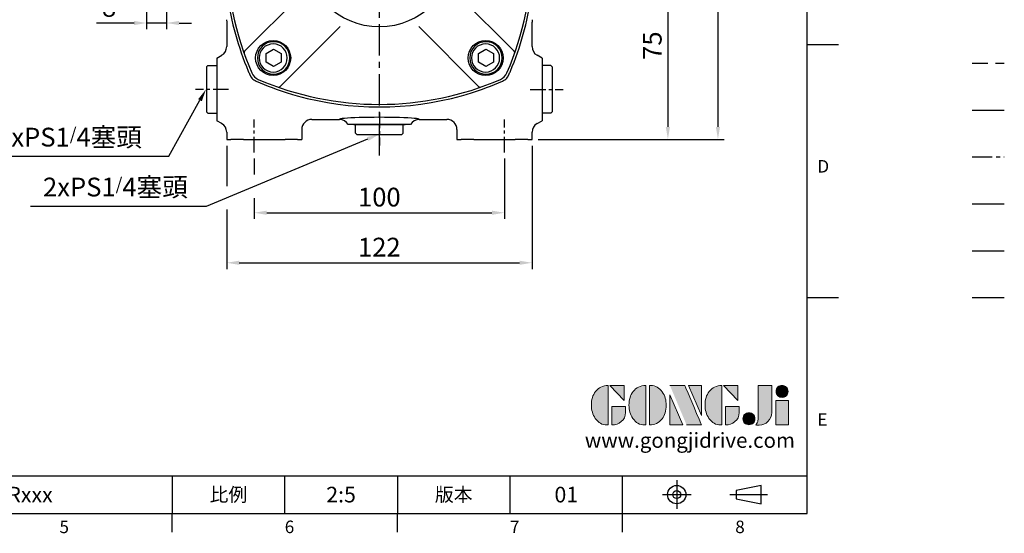
# Model space of a CAD drawing. Extents: x -18 to 766, y -10 to 490.
# Drawn here: x 373 to 766, y -8 to 197 of the extents above; entities that cross this region are included whole.
import ezdxf
from ezdxf.enums import TextEntityAlignment as Align

# ---------------------------------------------------------------- set-up
doc = ezdxf.new("R2010")
doc.units = 0
doc.header["$LTSCALE"] = 10
doc.header["$MEASUREMENT"] = 0
for name, pattern in [('CENTER', [2, 1.25, -0.25, 0.25, -0.25]), ('HIDDEN', [0.375, 0.25, -0.125]), ('PHANTOM', [63.5, 31.75, -6.35, 6.35, -6.35, 6.35, -6.35])]:
    doc.linetypes.add(name, pattern=pattern)
doc.layers.get('0').update_dxf_attribs({"linetype": 'CONTINUOUS'})
doc.layers.get('DEFPOINTS').update_dxf_attribs({"linetype": 'CONTINUOUS'})
for name, color, linetype in [('CEN', 2, 'CENTER'), ('DIM', 3, 'CONTINUOUS'), ('HID', 6, 'HIDDEN'), ('Layer 1', 7, 'CONTINUOUS'), ('MAIN', 7, 'CONTINUOUS'), ('PHA', 4, 'PHANTOM'), ('QC', 3, 'CONTINUOUS'), ('THIN', 1, 'CONTINUOUS'), ('TXT', 4, 'CONTINUOUS')]:
    doc.layers.add(name, color=color, linetype=linetype)
doc.styles.add('ATTDEF', font='txt')
doc.styles.add('SANSSERIFBOLD', font='sasb____.pfb')
doc.styles.get("Standard").update_dxf_attribs({"font": 'SIMPLEX.SHX'})
doc.dimstyles.new('C', dxfattribs={"dimscale": 2.5, "dimtxt": 3, "dimasz": 2, "dimexe": 1, "dimexo": 1, "dimgap": 1, "dimtad": 1, "dimtoh": 1, "dimdec": 0, "dimdsep": 46, "dimtxsty": 'Standard', "dimcen": 0, "dimclrd": 256, "dimclre": 256, "dimclrt": 256, "dimadec": 0, "dimazin": 0, "dimtfac": 0.6, "dimtdec": 0, "dimtofl": 0, "dimtmove": 0, "dimatfit": 3, "dimfxl": 0, "dimtolj": 1, "dimarcsym": 0})
doc.dimstyles.new('L$0', dxfattribs={"dimscale": 2.5, "dimtxt": 3, "dimasz": 2, "dimexe": 1, "dimexo": 1, "dimgap": 1, "dimtad": 1, "dimdec": 1, "dimdsep": 46, "dimtxsty": 'Standard', "dimcen": 0, "dimclrd": 256, "dimclre": 256, "dimclrt": 256, "dimadec": 0, "dimazin": 0, "dimtfac": 0.6, "dimtdec": 1, "dimtmove": 0, "dimatfit": 3, "dimfxl": 0, "dimtolj": 1, "dimarcsym": 0})

# ---------------------------------------------------------------- blocks, each defined once
blk = doc.blocks.new('*D4')
at = {"layer": 'DEFPOINTS', "color": 0}
for p in [(590.89, 224.48), (577.55, 149.48), (631.84, 149.48)]:
    blk.add_point(p, dxfattribs=at)
at = {"layer": 'DIM', "lineweight": -2}
for p, q in [((593.39, 224.48), (634.34, 224.48)), ((631.84, 219.48), (631.84, 154.48)), ((580.05, 149.48), (634.34, 149.48))]:
    blk.add_line(p, q, dxfattribs=at)
at = {"layer": 'DIM'}
for points in [[(631, 219.48), (632.67, 219.48), (631.84, 224.48)], [(631, 154.48), (632.67, 154.48), (631.84, 149.48)]]:
    blk.add_solid(points, dxfattribs=at)
at = {"layer": 'DIM', "insert": (625.59, 186.98), "char_height": 7.5, "attachment_point": 5, "rotation": 90}
blk.add_mtext('\\A1;75', dxfattribs=at)
blk = doc.blocks.new('*D5')
at = {"layer": 'DEFPOINTS', "color": 0}
for p in [(577.55, 326.48), (577.55, 149.48), (651.84, 149.48)]:
    blk.add_point(p, dxfattribs=at)
at = {"layer": 'DIM', "lineweight": -2}
for p, q in [((580.05, 326.48), (654.34, 326.48)), ((651.84, 321.48), (651.84, 154.48)), ((580.05, 149.48), (654.34, 149.48))]:
    blk.add_line(p, q, dxfattribs=at)
at = {"layer": 'DIM'}
for points in [[(651, 321.48), (652.67, 321.48), (651.84, 326.48)], [(651, 154.48), (652.67, 154.48), (651.84, 149.48)]]:
    blk.add_solid(points, dxfattribs=at)
at = {"layer": 'DIM', "insert": (645.59, 237.98), "char_height": 7.5, "attachment_point": 5, "rotation": 90}
blk.add_mtext('\\A1;177', dxfattribs=at)
blk = doc.blocks.new('*D13')
at = {"layer": 'DEFPOINTS', "color": 0}
for p in [(447.3, 169.52), (447.87, 170.53)]:
    blk.add_point(p, dxfattribs=at)
at = {"layer": 'DIM', "lineweight": -2}
for p, q in [((432.43, 142.76), (444.87, 165.15)), ((358.8, 142.76), (432.43, 142.76))]:
    blk.add_line(p, q, dxfattribs=at)
at = {"layer": 'DIM'}
blk.add_solid([(444.15, 165.55), (445.6, 164.74), (447.3, 169.52)], dxfattribs=at)
at = {"layer": 'DIM', "insert": (392.75, 150.41), "char_height": 7.5, "attachment_point": 5}
blk.add_mtext('\\A1;2xPS1{\\H0.66667x;/}4{\\fPMingLiU|b0|i0|c136|p18;塞頭}', dxfattribs=at)
blk = doc.blocks.new('*D25')
at = {"layer": 'DEFPOINTS', "color": 0}
for p in [(423.55, 232.48), (431.55, 232.48), (423.55, 196.03)]:
    blk.add_point(p, dxfattribs=at)
at = {"layer": 'DIM', "lineweight": -2}
for p, q in [((423.55, 229.98), (423.55, 193.53)), ((431.55, 229.98), (431.55, 193.53)), ((418.55, 196.03), (403.55, 196.03)), ((431.55, 196.03), (423.55, 196.03)), ((436.55, 196.03), (441.55, 196.03))]:
    blk.add_line(p, q, dxfattribs=at)
at = {"layer": 'DIM'}
for points in [[(418.55, 196.87), (418.55, 195.2), (423.55, 196.03)], [(436.55, 196.87), (436.55, 195.2), (431.55, 196.03)]]:
    blk.add_solid(points, dxfattribs=at)
at = {"layer": 'DIM', "insert": (408.55, 202.28), "char_height": 7.5, "attachment_point": 5}
blk.add_mtext('\\A1;8', dxfattribs=at)
blk = doc.blocks.new('*D26')
at = {"layer": 'DEFPOINTS', "color": 0}
for p in [(516.5, 151.58), (517.57, 152.03)]:
    blk.add_point(p, dxfattribs=at)
at = {"layer": 'DIM', "lineweight": -2}
for p, q in [((447.54, 122.8), (511.89, 149.66)), ((377.13, 122.8), (447.54, 122.8))]:
    blk.add_line(p, q, dxfattribs=at)
at = {"layer": 'DIM'}
blk.add_solid([(511.57, 150.42), (512.21, 148.89), (516.5, 151.58)], dxfattribs=at)
at = {"layer": 'DIM', "insert": (411.09, 130.45), "char_height": 7.5, "attachment_point": 5}
blk.add_mtext('\\A1;2xPS1{\\H0.66667x;/}4{\\fPMingLiU|b0|i0|c136|p18;塞頭}', dxfattribs=at)
blk = doc.blocks.new('A$C71BB77D3')
at = {"layer": 'CEN', "ltscale": 0.5}
blk.add_line((-4.79, 9.5), (8.4, 9.5), dxfattribs=at)
at = {"layer": 'MAIN'}
for p, q in [((0.2, 19), (0, 18.8)), ((0, 0.2), (0, 18.8)), ((3.5, 19), (0.2, 19)), ((3.5, 19), (4, 18.5)), ((4, 0.5), (4, 18.5)), ((0.2, 0), (0, 0.2)), ((3.5, 0), (4, 0.5)), ((3.5, 0), (0.2, 0))]:
    blk.add_line(p, q, dxfattribs=at)
blk = doc.blocks.new('A$C65691A6E')
at = {"layer": 'TXT', "style": 'SANSSERIFBOLD'}
blk.add_text('60', height=14, dxfattribs=at).set_placement((0.43, 4.49))
blk = doc.blocks.new('A$C15AF52EC')
at = {"layer": 'MAIN'}
for p, q in [((50.16, 95.85), (26.23, 119.78)), ((81.58, 95.85), (105.95, 120.23)), ((36.01, 81.71), (12.09, 105.64)), ((95.72, 81.71), (120.1, 106.08)), ((36.01, 50.29), (12.09, 26.36)), ((95.72, 50.29), (119.65, 26.36)), ((50.16, 36.15), (26.23, 12.22)), ((81.58, 36.15), (105.51, 12.22))]:
    blk.add_line(p, q, dxfattribs=at)
for centre, radius in [((23.44, 108.43), 7), ((108.3, 108.43), 7), ((65.87, 66), 30), ((23.44, 23.57), 7), ((108.3, 23.57), 7)]:
    blk.add_circle(centre, radius, dxfattribs=at)
for centre, radius, start, end in [((65.87, 5), 122, 66.6332, 113.3668), ((25.52, 119.08), 1, 45, 109.4781), ((106.22, 119.08), 1, 70.5219, 135), ((126.87, 66), 122, 156.6332, 203.3668), ((19.46, 112.4), 5, 113.3668, 156.6332), ((112.27, 112.4), 5, 23.3668, 66.6332), ((4.87, 66), 122, 336.6332, 23.3668), ((12.79, 106.35), 1, 160.5219, 225), ((118.94, 106.35), 1, 315, 19.4781), ((65.87, 66), 13.5, 195.0261, 164.9739), ((12.79, 25.65), 1, 135, 199.4781), ((118.94, 25.65), 1, 340.5219, 45), ((19.46, 19.6), 5, 203.3668, 246.6332), ((112.27, 19.6), 5, 293.3668, 336.6332), ((65.87, 127), 122, 246.6332, 293.3668), ((25.52, 12.92), 1, 250.5219, 315), ((106.22, 12.92), 1, 225, 289.4781)]:
    blk.add_arc(centre, radius, start, end, dxfattribs=at)
at = {"layer": 'MAIN', "xscale": 0.8, "yscale": 0.8, "zscale": 0.8}
blk.add_blockref('A$C65691A6E', (56.96, 108.7), dxfattribs=at)
blk = doc.blocks.new('BM08')
at = {"layer": 'MAIN'}
blk.add_lwpolyline([(-2.83, -1.73), (0.17, -3.46), (3.17, -1.73), (3.17, 1.73), (0.17, 3.46), (-2.83, 1.73)], close=True, dxfattribs=at)
for centre, radius in [((0.17, 0), 6.5), ((0, 0), 5.63)]:
    blk.add_circle(centre, radius, dxfattribs=at)
blk = doc.blocks.new('*D51')
at = {"layer": 'DEFPOINTS', "color": 0}
for p in [(466.55, 144.32), (566.55, 144.32), (566.55, 120.18)]:
    blk.add_point(p, dxfattribs=at)
at = {"layer": 'DIM', "lineweight": -2}
for p, q in [((466.55, 141.82), (466.55, 135.42)), ((566.55, 141.82), (566.55, 117.68)), ((466.55, 126.05), (466.55, 117.68)), ((471.55, 120.18), (561.55, 120.18))]:
    blk.add_line(p, q, dxfattribs=at)
at = {"layer": 'DIM'}
for points in [[(471.55, 121.01), (471.55, 119.35), (466.55, 120.18)], [(561.55, 121.01), (561.55, 119.35), (566.55, 120.18)]]:
    blk.add_solid(points, dxfattribs=at)
at = {"layer": 'DIM', "insert": (516.55, 126.43), "char_height": 7.5, "attachment_point": 5}
blk.add_mtext('\\A1;100', dxfattribs=at)
blk = doc.blocks.new('*D52')
at = {"layer": 'DEFPOINTS', "color": 0}
for p in [(455.55, 149.48), (577.55, 149.48), (577.55, 100.18)]:
    blk.add_point(p, dxfattribs=at)
at = {"layer": 'DIM', "lineweight": -2}
for p, q in [((455.55, 146.98), (455.55, 130.83)), ((577.55, 146.98), (577.55, 97.68)), ((455.55, 121.46), (455.55, 97.68)), ((460.55, 100.18), (572.55, 100.18))]:
    blk.add_line(p, q, dxfattribs=at)
at = {"layer": 'DIM'}
for points in [[(460.55, 101.01), (460.55, 99.35), (455.55, 100.18)], [(572.55, 101.01), (572.55, 99.35), (577.55, 100.18)]]:
    blk.add_solid(points, dxfattribs=at)
at = {"layer": 'DIM', "insert": (516.55, 106.43), "char_height": 7.5, "attachment_point": 5}
blk.add_mtext('\\A1;122', dxfattribs=at)
blk = doc.blocks.new('block 2')
at = {"layer": 'Layer 1'}
h = blk.add_hatch(color=156, dxfattribs=at)
h.dxf.hatch_style = 2
edge = h.paths.add_edge_path()
edge.add_spline(control_points=[(206.71, 249.95), (206.71, 252.39), (207.32, 254.41), (208.54, 256.02), (209.9, 257.78), (211.76, 258.67), (214.12, 258.67), (214.12, 258.67), (214.12, 241.24), (214.12, 241.24), (214.12, 241.24), (213.58, 241.24), (213.58, 241.24), (211.47, 241.24), (209.76, 242.19), (208.45, 244.1), (207.29, 245.79), (206.71, 247.74), (206.71, 249.95)], knot_values=[0, 0, 0, 0, 1, 1, 1, 2, 2, 2, 3, 3, 3, 4, 4, 4, 5, 5, 5, 6, 6, 6, 6], degree=3, periodic=0)
h = blk.add_hatch(color=156, dxfattribs=at)
h.dxf.hatch_style = 2
h.paths.add_polyline_path([(221.19, 258.67), (221.19, 252.1), (214.92, 258.67)])
h = blk.add_hatch(color=156, dxfattribs=at)
h.dxf.hatch_style = 2
edge = h.paths.add_edge_path()
edge.add_spline(control_points=[(223.34, 249.95), (223.34, 252.39), (223.95, 254.41), (225.17, 256.02), (226.53, 257.78), (228.39, 258.67), (230.75, 258.67), (230.75, 258.67), (230.75, 241.24), (230.75, 241.24), (230.75, 241.24), (230.2, 241.24), (230.2, 241.24), (228.07, 241.24), (226.35, 242.19), (225.06, 244.1), (223.91, 245.78), (223.34, 247.73), (223.34, 249.95)], knot_values=[0, 0, 0, 0, 1, 1, 1, 2, 2, 2, 3, 3, 3, 4, 4, 4, 5, 5, 5, 6, 6, 6, 6], degree=3, periodic=0)
h = blk.add_hatch(color=156, dxfattribs=at)
h.dxf.hatch_style = 2
edge = h.paths.add_edge_path()
edge.add_spline(control_points=[(232.38, 258.67), (232.38, 258.67), (232.93, 258.67), (232.93, 258.67), (235.03, 258.67), (236.74, 257.72), (238.05, 255.81), (239.21, 254.12), (239.79, 252.17), (239.79, 249.95), (239.79, 247.51), (239.18, 245.49), (237.96, 243.89), (236.6, 242.12), (234.74, 241.24), (232.38, 241.24), (232.38, 241.24), (232.38, 258.67), (232.38, 258.67)], knot_values=[0, 0, 0, 0, 1, 1, 1, 2, 2, 2, 3, 3, 3, 4, 4, 4, 5, 5, 5, 6, 6, 6, 6], degree=3, periodic=0)
h = blk.add_hatch(color=156, dxfattribs=at)
h.dxf.hatch_style = 2
edge = h.paths.add_edge_path()
edge.add_spline(control_points=[(241.44, 258.67), (241.44, 258.67), (247.98, 258.67), (247.98, 258.67), (248.74, 257.05), (255.32, 241.24), (255.32, 241.24), (255.32, 241.24), (248.78, 241.24), (248.78, 241.24)], knot_values=[0, 0, 0, 0, 0.352778, 0.352778, 0.352778, 0.705556, 0.705556, 0.705556, 1.058333, 1.058333, 1.058333, 1.058333], degree=3, periodic=0)
edge.add_line((248.78, 241.24), (241.44, 258.67))
h = blk.add_hatch(color=156, dxfattribs=at)
h.dxf.hatch_style = 2
h.paths.add_polyline_path([(255.32, 258.67), (255.32, 245.36), (249.6, 258.67)])
h = blk.add_hatch(color=156, dxfattribs=at)
h.dxf.hatch_style = 2
edge = h.paths.add_edge_path()
edge.add_spline(control_points=[(256.94, 249.95), (256.94, 252.39), (257.55, 254.41), (258.77, 256.02), (260.13, 257.78), (261.99, 258.67), (264.35, 258.67), (264.35, 258.67), (264.35, 241.24), (264.35, 241.24), (264.35, 241.24), (263.8, 241.24), (263.8, 241.24), (261.7, 241.24), (259.99, 242.19), (258.68, 244.1), (257.52, 245.79), (256.94, 247.74), (256.94, 249.95)], knot_values=[0, 0, 0, 0, 1, 1, 1, 2, 2, 2, 3, 3, 3, 4, 4, 4, 5, 5, 5, 6, 6, 6, 6], degree=3, periodic=0)
h = blk.add_hatch(color=156, dxfattribs=at)
h.dxf.hatch_style = 2
h.paths.add_polyline_path([(271.42, 258.67), (271.42, 252.1), (265.15, 258.67)])
h = blk.add_hatch(color=156, dxfattribs=at)
h.dxf.hatch_style = 2
edge = h.paths.add_edge_path()
edge.add_spline(control_points=[(279.19, 241.24), (279.6, 241.56), (279.91, 241.96), (280.11, 242.43), (280.32, 242.9), (280.42, 243.42), (280.42, 243.98), (280.42, 243.98), (280.42, 258.67), (280.42, 258.67), (280.42, 258.67), (286.42, 258.67), (286.42, 258.67), (286.42, 258.67), (286.42, 246.68), (286.42, 246.68), (286.42, 245.22), (285.86, 243.93), (284.76, 242.81), (283.65, 241.69), (282.37, 241.12), (280.93, 241.12), (280.64, 241.12), (280.35, 241.13), (280.06, 241.15), (279.77, 241.16), (279.48, 241.19), (279.19, 241.24)], knot_values=[0, 0, 0, 0, 1, 1, 1, 2, 2, 2, 3, 3, 3, 4, 4, 4, 5, 5, 5, 6, 6, 6, 7, 7, 7, 8, 8, 8, 9, 9, 9, 9], degree=3, periodic=0)
h = blk.add_hatch(color=156, dxfattribs=at)
h.dxf.hatch_style = 2
edge = h.paths.add_edge_path()
edge.add_spline(control_points=[(293.62, 256.03), (293.62, 255.21), (293.36, 254.57), (292.84, 254.1), (292.32, 253.63), (291.7, 253.4), (290.98, 253.4), (290.25, 253.4), (289.62, 253.63), (289.1, 254.1), (288.58, 254.57), (288.32, 255.22), (288.32, 256.06), (288.32, 256.92), (288.58, 257.57), (289.09, 258.02), (289.6, 258.47), (290.23, 258.7), (290.98, 258.7), (291.7, 258.7), (292.32, 258.46), (292.84, 257.99), (293.36, 257.53), (293.62, 256.87), (293.62, 256.03)], knot_values=[0, 0, 0, 0, 1, 1, 1, 2, 2, 2, 3, 3, 3, 4, 4, 4, 5, 5, 5, 6, 6, 6, 7, 7, 7, 8, 8, 8, 8], degree=3, periodic=0)
h = blk.add_hatch(color=156, dxfattribs=at)
h.dxf.hatch_style = 2
h.paths.add_polyline_path([(241.44, 254.52), (247.15, 241.24), (241.44, 241.24)])
h = blk.add_hatch(color=156, dxfattribs=at)
h.dxf.hatch_style = 2
edge = h.paths.add_edge_path()
edge.add_spline(control_points=[(215.75, 249.38), (215.75, 249.38), (221.74, 249.38), (221.74, 249.38), (221.74, 249.38), (221.74, 246.67), (221.74, 246.67), (221.74, 245.03), (221.14, 243.7), (219.93, 242.68), (218.81, 241.72), (217.41, 241.24), (215.75, 241.24), (215.75, 241.24), (215.75, 249.38), (215.75, 249.38)], knot_values=[0, 0, 0, 0, 1, 1, 1, 2, 2, 2, 3, 3, 3, 4, 4, 4, 5, 5, 5, 5], degree=3, periodic=0)
h = blk.add_hatch(color=156, dxfattribs=at)
h.dxf.hatch_style = 2
edge = h.paths.add_edge_path()
edge.add_spline(control_points=[(265.97, 249.38), (265.97, 249.38), (271.97, 249.38), (271.97, 249.38), (271.97, 249.38), (271.97, 246.67), (271.97, 246.67), (271.97, 245.03), (271.36, 243.7), (270.16, 242.68), (269.03, 241.72), (267.63, 241.24), (265.97, 241.24), (265.97, 241.24), (265.97, 249.38), (265.97, 249.38)], knot_values=[0, 0, 0, 0, 1, 1, 1, 2, 2, 2, 3, 3, 3, 4, 4, 4, 5, 5, 5, 5], degree=3, periodic=0)
h = blk.add_hatch(color=156, dxfattribs=at)
h.dxf.hatch_style = 2
h.paths.add_polyline_path([(288.18, 252.09), (293.79, 252.09), (293.79, 241.35), (288.18, 241.35)])
h = blk.add_hatch(color=156, dxfattribs=at)
h.dxf.hatch_style = 2
edge = h.paths.add_edge_path()
edge.add_spline(control_points=[(279, 243.96), (279, 243.18), (278.76, 242.54), (278.27, 242.05), (277.78, 241.57), (277.14, 241.32), (276.35, 241.32), (275.57, 241.32), (274.93, 241.57), (274.44, 242.05), (273.95, 242.54), (273.7, 243.19), (273.7, 243.98), (273.7, 244.77), (273.95, 245.4), (274.44, 245.89), (274.93, 246.38), (275.57, 246.62), (276.35, 246.62), (277.14, 246.62), (277.78, 246.38), (278.27, 245.89), (278.76, 245.4), (279, 244.76), (279, 243.96)], knot_values=[0, 0, 0, 0, 1, 1, 1, 2, 2, 2, 3, 3, 3, 4, 4, 4, 5, 5, 5, 6, 6, 6, 7, 7, 7, 8, 8, 8, 8], degree=3, periodic=0)
at = {"layer": 'Layer 1', "color": 156, "lineweight": 0}
for points in [[(221.19, 258.67), (221.19, 252.1), (214.92, 258.67), (221.19, 258.67)], [(255.32, 258.67), (255.32, 245.36), (249.6, 258.67), (255.32, 258.67)], [(271.42, 258.67), (271.42, 252.1), (265.15, 258.67), (271.42, 258.67)], [(241.44, 254.52), (247.15, 241.24), (241.44, 241.24), (241.44, 254.52)], [(288.18, 252.09), (293.79, 252.09), (293.79, 241.35), (288.18, 241.35), (288.18, 252.09)]]:
    blk.add_lwpolyline(points, dxfattribs=at)
for points, knots in [([(206.71, 249.95), (206.71, 252.39), (207.32, 254.41), (208.54, 256.02), (209.9, 257.78), (211.76, 258.67), (214.12, 258.67), (214.12, 258.67), (214.12, 241.24), (214.12, 241.24), (214.12, 241.24), (213.58, 241.24), (213.58, 241.24), (211.47, 241.24), (209.76, 242.19), (208.45, 244.1), (207.29, 245.79), (206.71, 247.74), (206.71, 249.95)], [0, 0, 0, 0, 1, 1, 1, 2, 2, 2, 3, 3, 3, 4, 4, 4, 5, 5, 5, 6, 6, 6, 6]), ([(223.34, 249.95), (223.34, 252.39), (223.95, 254.41), (225.17, 256.02), (226.53, 257.78), (228.39, 258.67), (230.75, 258.67), (230.75, 258.67), (230.75, 241.24), (230.75, 241.24), (230.75, 241.24), (230.2, 241.24), (230.2, 241.24), (228.07, 241.24), (226.35, 242.19), (225.06, 244.1), (223.91, 245.78), (223.34, 247.73), (223.34, 249.95)], [0, 0, 0, 0, 1, 1, 1, 2, 2, 2, 3, 3, 3, 4, 4, 4, 5, 5, 5, 6, 6, 6, 6]), ([(232.38, 258.67), (232.38, 258.67), (232.93, 258.67), (232.93, 258.67), (235.03, 258.67), (236.74, 257.72), (238.05, 255.81), (239.21, 254.12), (239.79, 252.17), (239.79, 249.95), (239.79, 247.51), (239.18, 245.49), (237.96, 243.89), (236.6, 242.12), (234.74, 241.24), (232.38, 241.24), (232.38, 241.24), (232.38, 258.67), (232.38, 258.67)], [0, 0, 0, 0, 1, 1, 1, 2, 2, 2, 3, 3, 3, 4, 4, 4, 5, 5, 5, 6, 6, 6, 6]), ([(241.44, 258.67), (241.44, 258.67), (247.98, 258.67), (247.98, 258.67), (248.74, 257.05), (255.32, 241.24), (255.32, 241.24), (255.32, 241.24), (248.78, 241.24), (248.78, 241.24)], [0, 0, 0, 0, 1, 1, 1, 2, 2, 2, 3, 3, 3, 3]), ([(256.94, 249.95), (256.94, 252.39), (257.55, 254.41), (258.77, 256.02), (260.13, 257.78), (261.99, 258.67), (264.35, 258.67), (264.35, 258.67), (264.35, 241.24), (264.35, 241.24), (264.35, 241.24), (263.8, 241.24), (263.8, 241.24), (261.7, 241.24), (259.99, 242.19), (258.68, 244.1), (257.52, 245.79), (256.94, 247.74), (256.94, 249.95)], [0, 0, 0, 0, 1, 1, 1, 2, 2, 2, 3, 3, 3, 4, 4, 4, 5, 5, 5, 6, 6, 6, 6]), ([(279.19, 241.24), (279.6, 241.56), (279.91, 241.96), (280.11, 242.43), (280.32, 242.9), (280.42, 243.42), (280.42, 243.98), (280.42, 243.98), (280.42, 258.67), (280.42, 258.67), (280.42, 258.67), (286.42, 258.67), (286.42, 258.67), (286.42, 258.67), (286.42, 246.68), (286.42, 246.68), (286.42, 245.22), (285.86, 243.93), (284.76, 242.81), (283.65, 241.69), (282.37, 241.12), (280.93, 241.12), (280.64, 241.12), (280.35, 241.13), (280.06, 241.15), (279.77, 241.16), (279.48, 241.19), (279.19, 241.24)], [0, 0, 0, 0, 1, 1, 1, 2, 2, 2, 3, 3, 3, 4, 4, 4, 5, 5, 5, 6, 6, 6, 7, 7, 7, 8, 8, 8, 9, 9, 9, 9]), ([(293.62, 256.03), (293.62, 255.21), (293.36, 254.57), (292.84, 254.1), (292.32, 253.63), (291.7, 253.4), (290.98, 253.4), (290.25, 253.4), (289.62, 253.63), (289.1, 254.1), (288.58, 254.57), (288.32, 255.22), (288.32, 256.06), (288.32, 256.92), (288.58, 257.57), (289.09, 258.02), (289.6, 258.47), (290.23, 258.7), (290.98, 258.7), (291.7, 258.7), (292.32, 258.46), (292.84, 257.99), (293.36, 257.53), (293.62, 256.87), (293.62, 256.03)], [0, 0, 0, 0, 1, 1, 1, 2, 2, 2, 3, 3, 3, 4, 4, 4, 5, 5, 5, 6, 6, 6, 7, 7, 7, 8, 8, 8, 8]), ([(215.75, 249.38), (215.75, 249.38), (221.74, 249.38), (221.74, 249.38), (221.74, 249.38), (221.74, 246.67), (221.74, 246.67), (221.74, 245.03), (221.14, 243.7), (219.93, 242.68), (218.81, 241.72), (217.41, 241.24), (215.75, 241.24), (215.75, 241.24), (215.75, 249.38), (215.75, 249.38)], [0, 0, 0, 0, 1, 1, 1, 2, 2, 2, 3, 3, 3, 4, 4, 4, 5, 5, 5, 5]), ([(265.97, 249.38), (265.97, 249.38), (271.97, 249.38), (271.97, 249.38), (271.97, 249.38), (271.97, 246.67), (271.97, 246.67), (271.97, 245.03), (271.36, 243.7), (270.16, 242.68), (269.03, 241.72), (267.63, 241.24), (265.97, 241.24), (265.97, 241.24), (265.97, 249.38), (265.97, 249.38)], [0, 0, 0, 0, 1, 1, 1, 2, 2, 2, 3, 3, 3, 4, 4, 4, 5, 5, 5, 5]), ([(279, 243.96), (279, 243.18), (278.76, 242.54), (278.27, 242.05), (277.78, 241.57), (277.14, 241.32), (276.35, 241.32), (275.57, 241.32), (274.93, 241.57), (274.44, 242.05), (273.95, 242.54), (273.7, 243.19), (273.7, 243.98), (273.7, 244.77), (273.95, 245.4), (274.44, 245.89), (274.93, 246.38), (275.57, 246.62), (276.35, 246.62), (277.14, 246.62), (277.78, 246.38), (278.27, 245.89), (278.76, 245.4), (279, 244.76), (279, 243.96)], [0, 0, 0, 0, 1, 1, 1, 2, 2, 2, 3, 3, 3, 4, 4, 4, 5, 5, 5, 6, 6, 6, 7, 7, 7, 8, 8, 8, 8])]:
    blk.add_open_spline(points, degree=3, knots=knots, dxfattribs=at)
blk = doc.blocks.new('GJA420')
at = {"color": 0}
for p, q in [((275, 0), (275, 192)), ((275, 75), (280, 75)), ((275, 34.5), (280, 34.5)), ((101.5, 6), (275, 6)), ((173.5, 6), (173.5, 0)), ((173.5, 6), (173.5, 0)), ((191.5, 0), (191.5, 6)), ((209.5, 6), (209.5, 0)), ((209.5, 6), (209.5, 0)), ((227.5, 6), (227.5, 0)), ((245.5, 0), (245.5, 6)), ((0, 0), (275, 0)), ((173.5, -3), (173.5, 0)), ((209.5, -3), (209.5, 0)), ((245.5, -3), (245.5, 0))]:
    blk.add_line(p, q, dxfattribs=at)
at = {"color": 1, "linetype": 'CENTER', "ltscale": 2}
for p, q in [((254.15, 5.3), (254.15, 0.7)), ((251.85, 3), (256.45, 3)), ((262.65, 3), (268.65, 3))]:
    blk.add_line(p, q, dxfattribs=at)
at = {"color": 0}
blk.add_lwpolyline([(263.65, 3.65), (263.65, 2.35), (267.65, 1.54), (267.65, 4.46)], close=True, dxfattribs=at)
for radius in [1.46, 0.645]:
    blk.add_circle((254.15, 3), radius, dxfattribs=at)
at = {"layer": 'DIM'}
blk.add_line((199.5, 0), (199.5, 0), dxfattribs=at)
at = {"layer": 'HID'}
blk.add_line((301.37, 72), (306.5, 72), dxfattribs=at)
at = {"layer": 'MAIN'}
blk.add_line((301.37, 64.5), (306.5, 64.5), dxfattribs=at)
at = {"layer": 'PHA', "ltscale": 0.01}
blk.add_line((301.37, 57), (306.5, 57), dxfattribs=at)
at = {"layer": 'QC'}
blk.add_line((301.37, 49.5), (306.5, 49.5), dxfattribs=at)
at = {"layer": 'THIN'}
blk.add_line((301.37, 42), (306.5, 42), dxfattribs=at)
at = {"layer": 'TXT'}
blk.add_line((301.37, 34.5), (306.5, 34.5), dxfattribs=at)
at = {"layer": 'MAIN', "xscale": 0.3616442767764058, "yscale": 0.3616442767764058, "zscale": 0.3616442767764058}
blk.add_blockref('block 2', (165.75, -73.1), dxfattribs=at)
at = {"color": 0}
for s, p in [('D', (276.63, 54.5)), ('E', (276.63, 14)), ('5', (155.5, -3.16)), ('6', (191.5, -3.16)), ('7', (227.5, -3.16)), ('8', (263.5, -3.16))]:
    blk.add_text(s, height=2, dxfattribs=at).set_placement(p)
at = {"color": 0, "char_height": 2.2, "attachment_point": 5}
for s, insert, width in [('{\\fDFKai-SB|b0|i0|c136|p65;比例}', (182.5, 3), 7), ('\\f標楷體|b0|i0|c136|p65;版本', (218.5, 3), 8)]:
    blk.add_mtext(s, dxfattribs=dict(at, insert=insert, width=width))
at = {"color": 4, "style": 'ATTDEF'}
blk.add_attdef('料號', text='', height=2.5, dxfattribs=at).set_placement((120.5, 3), align=Align.MIDDLE_LEFT)
for tag, p in [('比例', (200.5, 3)), ('版本', (236.5, 3))]:
    blk.add_attdef(tag, text='', height=2.5, dxfattribs=at).set_placement(p, align=Align.MIDDLE_CENTER)
at = {"layer": 'TXT', "color": 0, "insert": (256.25, 11.68), "char_height": 2.4, "width": 29.3258, "attachment_point": 5}
blk.add_mtext('{\\fTimes New Roman|b0|i0|c0|p18;\\C256;www.gongjidrive.com}', dxfattribs=at)

msp = doc.modelspace()

# ---------------------------------------------------------------- linework, layer by layer
at = {"layer": 'CEN'}
msp.add_line((516.55, 143.06), (516.55, 334.32), dxfattribs=at)
at = {"layer": 'CEN', "ltscale": 0.5}
for p, q in [((466.55, 144.32), (466.55, 157.4)), ((566.55, 144.32), (566.55, 157.4))]:
    msp.add_line(p, q, dxfattribs=at)
at = {"layer": 'MAIN'}
for p, q in [((455.43, 197.36), (455.46, 197.24)), ((455.46, 197.24), (455.55, 196.37)), ((577.65, 197.24), (577.55, 196.37)), ((577.65, 197.24), (577.67, 197.36)), ((455.55, 196.37), (455.55, 186.6)), ((577.55, 186.6), (577.55, 196.37)), ((451.55, 181.98), (453.55, 183.13)), ((451.55, 181.98), (451.55, 156.98)), ((581.55, 181.98), (579.56, 183.13)), ((581.55, 181.98), (581.55, 156.98)), ((464.81, 175.31), (465.36, 174.35)), ((465.36, 174.35), (465.62, 174.02)), ((567.48, 174.02), (567.75, 174.35)), ((567.75, 174.35), (568.3, 175.31)), ((489.55, 157.48), (500.59, 157.48)), ((532.52, 157.48), (543.56, 157.48)), ((453.55, 155.82), (451.55, 156.98)), ((485.55, 153.48), (485.55, 149.48)), ((529.05, 155.48), (504.05, 155.48)), ((506.3, 155.48), (526.8, 155.48)), ((547.55, 153.48), (547.55, 149.48)), ((579.56, 155.82), (581.55, 156.98)), ((455.55, 152.36), (455.55, 149.48)), ((577.55, 149.48), (577.55, 152.36)), ((455.55, 149.48), (457.24, 149.48)), ((462.24, 149.48), (457.24, 149.48)), ((462.24, 149.48), (478.87, 149.48)), ((483.86, 149.48), (478.87, 149.48)), ((483.86, 149.48), (485.55, 149.48)), ((547.55, 149.48), (549.24, 149.48)), ((554.24, 149.48), (549.24, 149.48)), ((554.24, 149.48), (570.87, 149.48)), ((575.86, 149.48), (570.87, 149.48)), ((575.86, 149.48), (577.55, 149.48))]:
    msp.add_line(p, q, dxfattribs=at)
for centre, radius, start, end in [((577.55, 224.48), 123, 188.2657, 202.8039), ((455.55, 224.48), 123, 337.1961, 351.7343), ((451.54, 186.6), 4.01, 299.9761, 359.9602), ((581.56, 186.6), 4.01, 180.0398, 240.0239), ((577.55, 224.48), 123, 202.8039, 203.5606), ((469.38, 177.31), 4.99, 221.1178, 246.4415), ((563.72, 177.31), 4.99, 293.5585, 318.8823), ((455.55, 224.48), 123, 336.4394, 337.1961), ((516.55, 285.48), 123, 246.4394, 252.7718), ((516.55, 285.48), 123, 287.2282, 293.5606), ((516.55, 285.48), 123, 252.7718, 254.5034), ((516.55, 285.48), 123, 254.5034, 285.4966), ((516.55, 285.48), 123, 285.4966, 287.2282), ((500.58, 153.47), 4.01, 30.0686, 89.9571), ((532.52, 153.47), 4.01, 90.0429, 149.9314), ((451.54, 152.35), 4.01, 0.0378, 60.0259), ((581.56, 152.35), 4.01, 119.9741, 179.9622)]:
    msp.add_arc(centre, radius, start, end, dxfattribs=at)
for centre, major_axis, ratio, start_param, end_param in [((489.56, 153.47), (-2.84, 2.84), 0.997265, 5.499157, 7.067214), ((516.55, 157.49), (15.97, 0), 0.052432, 6.266031, 9.441932), ((543.55, 153.47), (-2.84, -2.84), 0.997265, 2.357564, 3.925621)]:
    msp.add_ellipse(centre, major_axis=major_axis, ratio=ratio, start_param=start_param, end_param=end_param, dxfattribs=at)

# ---------------------------------------------------------------- block references
at = {"layer": 'CEN'}
msp.add_blockref('A$C15AF52EC', (450.68, 158.48), dxfattribs=at)
at = {"layer": 'CEN', "xscale": -1, "rotation": 180}
for p in [(474.13, 182.05), (558.98, 182.05)]:
    msp.add_blockref('BM08', p, dxfattribs=at)
at = {"layer": 'DIM', "xscale": 2.5, "yscale": 2.5, "zscale": 2.5}
msp.add_blockref('GJA420', (0, 0), dxfattribs=at).add_auto_attribs({'版本': '01', '比例': '2:5', '料號': 'BHE060AAD071ARxxx'})
at = {"layer": 'DIM'}
for p, rotation in [((451.55, 178.98), 180), ((507.05, 155.48), 270)]:
    msp.add_blockref('A$C71BB77D3', p, dxfattribs=dict(at, rotation=rotation))
at = {"layer": 'DIM', "xscale": -1, "rotation": 180}
msp.add_blockref('A$C71BB77D3', (581.55, 178.98), dxfattribs=at)

# ---------------------------------------------------------------- dimensions: what is measured, and where the dimension line sits
at = {"layer": 'DIM'}
dim = msp.add_linear_dim(base=(651.84, 149.48), p1=(577.55, 326.48), p2=(577.55, 149.48), angle=90, dimstyle='L$0', override={"dimtmove": 0}, dxfattribs=at)
dim.commit()
dim.dimension.update_dxf_attribs({"geometry": '*D5', "text_midpoint": (651.84, 237.98), "dimtype": 160})
for base, p1, p2, picture, middle in [((423.55, 196.03), (431.55, 232.48), (423.55, 232.48), '*D25', (408.55, 196.03)), ((577.55, 100.18), (455.55, 149.48), (577.55, 149.48), '*D52', (516.55, 100.18)), ((566.55, 120.18), (466.55, 144.32), (566.55, 144.32), '*D51', (516.55, 120.18))]:
    dim = msp.add_linear_dim(base=base, p1=p1, p2=p2, dimstyle='L$0', override={"dimtmove": 0}, dxfattribs=at)
    dim.commit()
    dim.dimension.update_dxf_attribs({"geometry": picture, "text_midpoint": middle, "dimtype": 160})
dim = msp.add_linear_dim(base=(631.84, 149.48), p1=(590.89, 224.48), p2=(577.55, 149.48), angle=90, dimstyle='L$0', override={"dimtmove": 0}, dxfattribs=at)
dim.commit()
dim.dimension.update_dxf_attribs({"geometry": '*D4', "text_midpoint": (625.59, 186.98)})
for center, mpoint, picture, middle in [((447.87, 170.53), (447.3, 169.52), '*D13', (392.75, 142.76)), ((517.57, 152.03), (516.5, 151.58), '*D26', (411.09, 122.8))]:
    dim = msp.add_radius_dim(center=center, mpoint=mpoint, text='2xPS1{\\H0.66667x;/}4{\\fPMingLiU|b0|i0|c136|p18;塞頭}', dimstyle='C', dxfattribs=at)
    dim.commit()
    dim.dimension.update_dxf_attribs({"geometry": picture, "text_midpoint": middle, "dimtype": 164})

doc.saveas('drawing.dxf')
